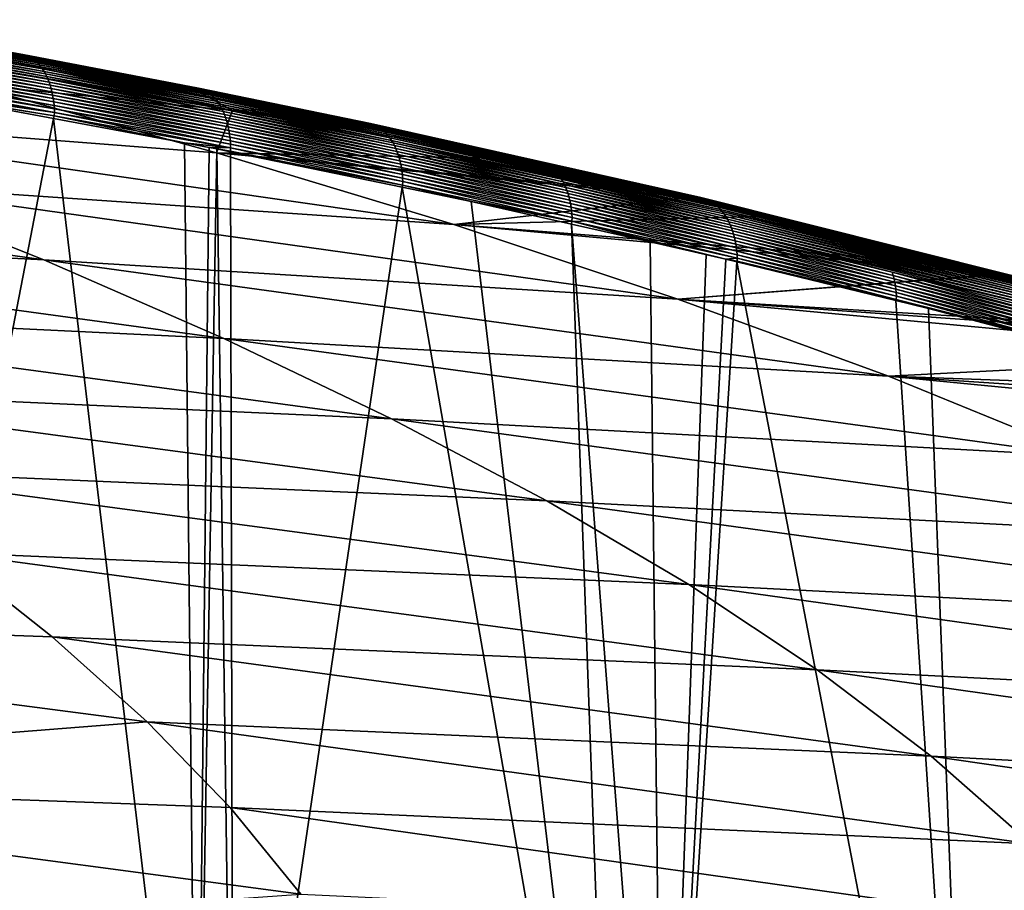
# Model space of a CAD drawing. Extents: x -65 to 65, y -42 to 13.
# Drawn here: x 36 to 45, y -6 to 2 of the extents above; entities that cross this region are included whole.
import ezdxf

# ---------------------------------------------------------------- set-up
doc = ezdxf.new("R2010")
doc.units = 0
doc.layers.add('L3', color=7, linetype='CONTINUOUS')

msp = doc.modelspace()

# ---------------------------------------------------------------- linework, layer by layer
at = {"layer": 'L3', "color": 7}
for points in [[(35.21544, 1.261892, 162.5876), (37.73563, 1.011075, 162.2404), (32.73708, 1.875259, 160.2626)], [(32.73708, 1.875259, 160.2626), (37.73563, 1.011075, 162.2404), (35.0768, 1.600079, 160.0022)], [(34.05101, 1.844296, 158.4795), (34.03371, 1.84763, 158.509), (35.72528, 1.545657, 159.5949)], [(35.72528, 1.545657, 159.5949), (34.03371, 1.84763, 158.509), (35.70211, 1.544736, 159.6304)], [(35.76194, 1.538958, 159.5365), (34.06828, 1.839431, 158.4496), (34.05101, 1.844296, 158.4795)], [(35.76194, 1.538958, 159.5365), (34.05101, 1.844296, 158.4795), (35.74362, 1.543069, 159.5659)], [(35.74362, 1.543069, 159.5659), (34.05101, 1.844296, 158.4795), (35.72528, 1.545657, 159.5949)], [(35.78021, 1.53327, 159.5068), (34.08546, 1.832983, 158.4194), (34.06828, 1.839431, 158.4496)], [(35.78021, 1.53327, 159.5068), (34.06828, 1.839431, 158.4496), (35.76194, 1.538958, 159.5365)], [(35.79834, 1.525962, 159.4768), (34.1025, 1.824908, 158.3889), (34.08546, 1.832983, 158.4194)], [(35.79834, 1.525962, 159.4768), (34.08546, 1.832983, 158.4194), (35.78021, 1.53327, 159.5068)], [(35.81629, 1.516996, 159.4466), (34.11934, 1.815175, 158.3583), (34.1025, 1.824908, 158.3889)], [(35.81629, 1.516996, 159.4466), (34.1025, 1.824908, 158.3889), (35.79834, 1.525962, 159.4768)], [(35.83398, 1.506344, 159.4163), (34.1359, 1.803755, 158.3277), (34.11934, 1.815175, 158.3583)], [(35.83398, 1.506344, 159.4163), (34.11934, 1.815175, 158.3583), (35.81629, 1.516996, 159.4466)], [(35.85135, 1.493989, 159.3861), (34.15214, 1.790636, 158.2971), (34.1359, 1.803755, 158.3277)], [(35.85135, 1.493989, 159.3861), (34.1359, 1.803755, 158.3277), (35.83398, 1.506344, 159.4163)], [(35.86832, 1.479925, 159.3559), (34.16797, 1.775813, 158.2667), (34.15214, 1.790636, 158.2971)], [(35.86832, 1.479925, 159.3559), (34.15214, 1.790636, 158.2971), (35.85135, 1.493989, 159.3861)], [(35.88483, 1.464157, 159.326), (34.18334, 1.759295, 158.2366), (34.16797, 1.775813, 158.2667)], [(35.88483, 1.464157, 159.326), (34.16797, 1.775813, 158.2667), (35.86832, 1.479925, 159.3559)], [(35.90082, 1.4467, 159.2965), (34.19819, 1.741098, 158.2069), (34.18334, 1.759295, 158.2366)], [(35.90082, 1.4467, 159.2965), (34.18334, 1.759295, 158.2366), (35.88483, 1.464157, 159.326)], [(35.91621, 1.427584, 159.2673), (34.21245, 1.721256, 158.1777), (34.19819, 1.741098, 158.2069)], [(35.91621, 1.427584, 159.2673), (34.19819, 1.741098, 158.2069), (35.90082, 1.4467, 159.2965)], [(35.93095, 1.40685, 159.2387), (34.22607, 1.699812, 158.1491), (34.21245, 1.721256, 158.1777)], [(35.93095, 1.40685, 159.2387), (34.21245, 1.721256, 158.1777), (35.91621, 1.427584, 159.2673)], [(35.94497, 1.384551, 159.2108), (34.23899, 1.676823, 158.1212), (34.22607, 1.699812, 158.1491)], [(35.94497, 1.384551, 159.2108), (34.22607, 1.699812, 158.1491), (35.93095, 1.40685, 159.2387)], [(35.95823, 1.360751, 159.1836), (34.25115, 1.652354, 158.0941), (34.23899, 1.676823, 158.1212)], [(35.95823, 1.360751, 159.1836), (34.23899, 1.676823, 158.1212), (35.94497, 1.384551, 159.2108)], [(35.97066, 1.335524, 159.1573), (34.26253, 1.626483, 158.0679), (34.25115, 1.652354, 158.0941)], [(35.97066, 1.335524, 159.1573), (34.25115, 1.652354, 158.0941), (35.95823, 1.360751, 159.1836)], [(35.98224, 1.308958, 159.1319), (34.27307, 1.599299, 158.0427), (34.26253, 1.626483, 158.0679)], [(35.98224, 1.308958, 159.1319), (34.26253, 1.626483, 158.0679), (35.97066, 1.335524, 159.1573)], [(35.99291, 1.281147, 159.1076), (34.28273, 1.570898, 158.0187), (34.27307, 1.599299, 158.0427)], [(35.99291, 1.281147, 159.1076), (34.27307, 1.599299, 158.0427), (35.98224, 1.308958, 159.1319)], [(36.09424, 1.474409, 159.8824), (35.70211, 1.544736, 159.6304), (35.0768, 1.600079, 160.0022)], [(37.73563, 1.011075, 162.2404), (37.34669, 1.226479, 160.7631), (35.0768, 1.600079, 160.0022)], [(35.0768, 1.600079, 160.0022), (37.34669, 1.226479, 160.7631), (36.09424, 1.474409, 159.8824)], [(36.00265, 1.252193, 159.0844), (34.29149, 1.541386, 157.9958), (34.28273, 1.570898, 158.0187)], [(36.00265, 1.252193, 159.0844), (34.28273, 1.570898, 158.0187), (35.99291, 1.281147, 159.1076)], [(36.01144, 1.222209, 159.0624), (34.29934, 1.510874, 157.9741), (34.29149, 1.541386, 157.9958)], [(36.01144, 1.222209, 159.0624), (34.29149, 1.541386, 157.9958), (36.00265, 1.252193, 159.0844)], [(36.01924, 1.191308, 159.0416), (34.30625, 1.479479, 157.9537), (34.29934, 1.510874, 157.9741)], [(36.01924, 1.191308, 159.0416), (34.29934, 1.510874, 157.9741), (36.01144, 1.222209, 159.0624)], [(35.72528, 1.545657, 159.5949), (35.70211, 1.544736, 159.6304), (36.09424, 1.474409, 159.8824)], [(35.74362, 1.543069, 159.5659), (35.72528, 1.545657, 159.5949), (37.37414, 1.229556, 160.7246)], [(37.37414, 1.229556, 160.7246), (35.72528, 1.545657, 159.5949), (36.09424, 1.474409, 159.8824)], [(37.37414, 1.229556, 160.7246), (37.39346, 1.227595, 160.6962), (35.74362, 1.543069, 159.5659)], [(35.74362, 1.543069, 159.5659), (37.39346, 1.227595, 160.6962), (37.41279, 1.224121, 160.6673)], [(35.74362, 1.543069, 159.5659), (37.41279, 1.224121, 160.6673), (35.76194, 1.538958, 159.5365)], [(35.76194, 1.538958, 159.5365), (37.41279, 1.224121, 160.6673), (37.43207, 1.219077, 160.6381)], [(35.76194, 1.538958, 159.5365), (37.43207, 1.219077, 160.6381), (35.78021, 1.53327, 159.5068)], [(35.78021, 1.53327, 159.5068), (37.43207, 1.219077, 160.6381), (37.45125, 1.212416, 160.6086)], [(35.78021, 1.53327, 159.5068), (37.45125, 1.212416, 160.6086), (35.79834, 1.525962, 159.4768)], [(35.79834, 1.525962, 159.4768), (37.45125, 1.212416, 160.6086), (37.47024, 1.204101, 160.5789)], [(35.79834, 1.525962, 159.4768), (37.47024, 1.204101, 160.5789), (35.81629, 1.516996, 159.4466)], [(35.81629, 1.516996, 159.4466), (37.47024, 1.204101, 160.5789), (37.48899, 1.194102, 160.549)], [(35.81629, 1.516996, 159.4466), (37.48899, 1.194102, 160.549), (35.83398, 1.506344, 159.4163)], [(35.83398, 1.506344, 159.4163), (37.48899, 1.194102, 160.549), (37.50742, 1.182399, 160.5191)], [(35.83398, 1.506344, 159.4163), (37.50742, 1.182399, 160.5191), (35.85135, 1.493989, 159.3861)], [(36.02606, 1.15961, 159.022), (34.31221, 1.447322, 157.9347), (34.30625, 1.479479, 157.9537)], [(36.02606, 1.15961, 159.022), (34.30625, 1.479479, 157.9537), (36.01924, 1.191308, 159.0416)], [(36.03189, 1.127238, 159.0039), (34.31722, 1.414526, 157.9171), (34.31221, 1.447322, 157.9347)], [(36.03189, 1.127238, 159.0039), (34.31221, 1.447322, 157.9347), (36.02606, 1.15961, 159.022)], [(36.03673, 1.094314, 158.9871), (34.32129, 1.381216, 157.9008), (34.31722, 1.414526, 157.9171)], [(36.03673, 1.094314, 158.9871), (34.31722, 1.414526, 157.9171), (36.03189, 1.127238, 159.0039)], [(35.85135, 1.493989, 159.3861), (37.50742, 1.182399, 160.5191), (37.52546, 1.168983, 160.4893)], [(35.85135, 1.493989, 159.3861), (37.52546, 1.168983, 160.4893), (35.86832, 1.479925, 159.3559)], [(35.86832, 1.479925, 159.3559), (37.52546, 1.168983, 160.4893), (37.54304, 1.153858, 160.4597)], [(35.86832, 1.479925, 159.3559), (37.54304, 1.153858, 160.4597), (35.88483, 1.464157, 159.326)], [(35.88483, 1.464157, 159.326), (37.54304, 1.153858, 160.4597), (37.56009, 1.137036, 160.4303)], [(35.88483, 1.464157, 159.326), (37.56009, 1.137036, 160.4303), (35.90082, 1.4467, 159.2965)], [(35.90082, 1.4467, 159.2965), (37.56009, 1.137036, 160.4303), (37.57653, 1.118544, 160.4014)], [(35.90082, 1.4467, 159.2965), (37.57653, 1.118544, 160.4014), (35.91621, 1.427584, 159.2673)], [(35.91621, 1.427584, 159.2673), (37.57653, 1.118544, 160.4014), (37.59231, 1.098422, 160.3729)], [(35.91621, 1.427584, 159.2673), (37.59231, 1.098422, 160.3729), (35.93095, 1.40685, 159.2387)], [(35.93095, 1.40685, 159.2387), (37.59231, 1.098422, 160.3729), (37.60736, 1.07672, 160.3451)], [(35.93095, 1.40685, 159.2387), (37.60736, 1.07672, 160.3451), (35.94497, 1.384551, 159.2108)], [(37.37414, 1.229556, 160.7246), (36.09424, 1.474409, 159.8824), (37.34669, 1.226479, 160.7631)], [(36.04059, 1.060962, 158.9717), (34.32442, 1.347513, 157.8861), (34.32129, 1.381216, 157.9008)], [(36.04059, 1.060962, 158.9717), (34.32129, 1.381216, 157.9008), (36.03673, 1.094314, 158.9871)], [(36.04542, 0.993458, 158.9451), (34.3241, 1.278558, 157.867), (34.32663, 1.31354, 157.8727)], [(36.04348, 1.027304, 158.9577), (34.32663, 1.31354, 157.8727), (34.32442, 1.347513, 157.8861)], [(36.04348, 1.027304, 158.9577), (34.32442, 1.347513, 157.8861), (36.04059, 1.060962, 158.9717)], [(36.04542, 0.993458, 158.9451), (34.32663, 1.31354, 157.8727), (36.04348, 1.027304, 158.9577)], [(35.94497, 1.384551, 159.2108), (37.60736, 1.07672, 160.3451), (37.62163, 1.0535, 160.3179)], [(35.94497, 1.384551, 159.2108), (37.62163, 1.0535, 160.3179), (35.95823, 1.360751, 159.1836)], [(35.95823, 1.360751, 159.1836), (37.62163, 1.0535, 160.3179), (37.63505, 1.028833, 160.2915)], [(35.95823, 1.360751, 159.1836), (37.63505, 1.028833, 160.2915), (35.97066, 1.335524, 159.1573)], [(35.97066, 1.335524, 159.1573), (37.63505, 1.028833, 160.2915), (37.64758, 1.002808, 160.2661)], [(35.97066, 1.335524, 159.1573), (37.64758, 1.002808, 160.2661), (35.98224, 1.308958, 159.1319)], [(32.19413, 1.025632, 165.7705), (37.58544, 0.60964, 165.0228), (35.21544, 1.261892, 162.5876)], [(34.51287, 1.21286, 157.9737), (34.3241, 1.278558, 157.867), (36.04542, 0.993458, 158.9451)], [(35.21544, 1.261892, 162.5876), (37.58544, 0.60964, 165.0228), (37.73563, 1.011075, 162.2404)], [(35.98224, 1.308958, 159.1319), (37.64758, 1.002808, 160.2661), (37.65919, 0.975513, 160.2416)], [(35.98224, 1.308958, 159.1319), (37.65919, 0.975513, 160.2416), (35.99291, 1.281147, 159.1076)], [(35.99291, 1.281147, 159.1076), (37.65919, 0.975513, 160.2416), (37.66982, 0.947052, 160.2181)], [(35.99291, 1.281147, 159.1076), (37.66982, 0.947052, 160.2181), (36.00265, 1.252193, 159.0844)], [(36.00265, 1.252193, 159.0844), (37.66982, 0.947052, 160.2181), (37.67947, 0.917533, 160.1958)], [(36.00265, 1.252193, 159.0844), (37.67947, 0.917533, 160.1958), (36.01144, 1.222209, 159.0624)], [(36.01144, 1.222209, 159.0624), (37.67947, 0.917533, 160.1958), (37.6881, 0.887071, 160.1747)], [(36.01144, 1.222209, 159.0624), (37.6881, 0.887071, 160.1747), (36.01924, 1.191308, 159.0416)], [(38.32972, 1.031884, 161.4543), (37.37414, 1.229556, 160.7246), (37.34669, 1.226479, 160.7631)], [(37.73563, 1.011075, 162.2404), (38.32972, 1.031884, 161.4543), (37.34669, 1.226479, 160.7631)], [(37.39346, 1.227595, 160.6962), (37.37414, 1.229556, 160.7246), (38.98676, 0.898005, 161.9)], [(38.32972, 1.031884, 161.4543), (38.98676, 0.898005, 161.9), (37.37414, 1.229556, 160.7246)], [(39.02731, 0.893477, 161.844), (37.41279, 1.224121, 160.6673), (37.39346, 1.227595, 160.6962)], [(39.02731, 0.893477, 161.844), (37.39346, 1.227595, 160.6962), (39.00702, 0.896494, 161.8722)], [(39.00702, 0.896494, 161.8722), (37.39346, 1.227595, 160.6962), (38.98676, 0.898005, 161.9)], [(39.04758, 0.888895, 161.8154), (37.43207, 1.219077, 160.6381), (37.41279, 1.224121, 160.6673)], [(39.04758, 0.888895, 161.8154), (37.41279, 1.224121, 160.6673), (39.02731, 0.893477, 161.844)], [(39.06774, 0.882702, 161.7864), (37.45125, 1.212416, 160.6086), (37.43207, 1.219077, 160.6381)], [(39.06774, 0.882702, 161.7864), (37.43207, 1.219077, 160.6381), (39.04758, 0.888895, 161.8154)], [(33.92885, -9.944172, 154.3449), (34.96005, 1.136883, 158.2382), (36.03595, 0.936645, 158.9434)], [(36.03983, 0.960894, 158.9444), (34.96005, 1.136883, 158.2382), (34.51287, 1.21286, 157.9737)], [(36.03983, 0.960894, 158.9444), (34.51287, 1.21286, 157.9737), (36.04542, 0.993458, 158.9451)], [(36.03595, 0.936645, 158.9434), (34.96005, 1.136883, 158.2382), (36.03983, 0.960894, 158.9444)], [(36.01924, 1.191308, 159.0416), (37.6881, 0.887071, 160.1747), (37.6957, 0.855784, 160.1548)], [(36.01924, 1.191308, 159.0416), (37.6957, 0.855784, 160.1548), (36.02606, 1.15961, 159.022)], [(36.02606, 1.15961, 159.022), (37.6957, 0.855784, 160.1548), (37.70227, 0.823792, 160.1363)], [(36.02606, 1.15961, 159.022), (37.70227, 0.823792, 160.1363), (36.03189, 1.127238, 159.0039)], [(36.03189, 1.127238, 159.0039), (37.70227, 0.823792, 160.1363), (37.7078, 0.791219, 160.119)], [(36.03189, 1.127238, 159.0039), (37.7078, 0.791219, 160.119), (36.03673, 1.094314, 158.9871)], [(39.08774, 0.874857, 161.7572), (37.47024, 1.204101, 160.5789), (37.45125, 1.212416, 160.6086)], [(39.08774, 0.874857, 161.7572), (37.45125, 1.212416, 160.6086), (39.06774, 0.882702, 161.7864)], [(39.10749, 0.86533, 161.7279), (37.48899, 1.194102, 160.549), (37.47024, 1.204101, 160.5789)], [(39.10749, 0.86533, 161.7279), (37.47024, 1.204101, 160.5789), (39.08774, 0.874857, 161.7572)], [(39.12693, 0.8541, 161.6985), (37.50742, 1.182399, 160.5191), (37.48899, 1.194102, 160.549)], [(39.12693, 0.8541, 161.6985), (37.48899, 1.194102, 160.549), (39.10749, 0.86533, 161.7279)], [(39.14599, 0.841154, 161.6691), (37.52546, 1.168983, 160.4893), (37.50742, 1.182399, 160.5191)], [(39.14599, 0.841154, 161.6691), (37.50742, 1.182399, 160.5191), (39.12693, 0.8541, 161.6985)], [(39.16458, 0.826496, 161.6398), (37.54304, 1.153858, 160.4597), (37.52546, 1.168983, 160.4893)], [(39.16458, 0.826496, 161.6398), (37.52546, 1.168983, 160.4893), (39.14599, 0.841154, 161.6691)], [(39.18263, 0.810136, 161.6108), (37.56009, 1.137036, 160.4303), (37.54304, 1.153858, 160.4597)], [(39.18263, 0.810136, 161.6108), (37.54304, 1.153858, 160.4597), (39.16458, 0.826496, 161.6398)], [(39.20007, 0.792102, 161.5822), (37.57653, 1.118544, 160.4014), (37.56009, 1.137036, 160.4303)], [(39.20007, 0.792102, 161.5822), (37.56009, 1.137036, 160.4303), (39.18263, 0.810136, 161.6108)], [(36.03673, 1.094314, 158.9871), (37.7078, 0.791219, 160.119), (37.71231, 0.758189, 160.1031)], [(36.03673, 1.094314, 158.9871), (37.71231, 0.758189, 160.1031), (36.04059, 1.060962, 158.9717)], [(36.04059, 1.060962, 158.9717), (37.71231, 0.758189, 160.1031), (37.7158, 0.724821, 160.0885)], [(36.04059, 1.060962, 158.9717), (37.7158, 0.724821, 160.0885), (36.04348, 1.027304, 158.9577)], [(39.21684, 0.772427, 161.5539), (37.59231, 1.098422, 160.3729), (37.57653, 1.118544, 160.4014)], [(39.21684, 0.772427, 161.5539), (37.57653, 1.118544, 160.4014), (39.20007, 0.792102, 161.5822)], [(39.23285, 0.751162, 161.5263), (37.60736, 1.07672, 160.3451), (37.59231, 1.098422, 160.3729)], [(39.23285, 0.751162, 161.5263), (37.59231, 1.098422, 160.3729), (39.21684, 0.772427, 161.5539)], [(39.24806, 0.728369, 161.4993), (37.62163, 1.0535, 160.3179), (37.60736, 1.07672, 160.3451)], [(39.24806, 0.728369, 161.4993), (37.60736, 1.07672, 160.3451), (39.23285, 0.751162, 161.5263)], [(39.26241, 0.704117, 161.473), (37.63505, 1.028833, 160.2915), (37.62163, 1.0535, 160.3179)], [(39.26241, 0.704117, 161.473), (37.62163, 1.0535, 160.3179), (39.24806, 0.728369, 161.4993)], [(38.95903, 0.895604, 161.9364), (38.32972, 1.031884, 161.4543), (37.73563, 1.011075, 162.2404)], [(38.95903, 0.895604, 161.9364), (38.98676, 0.898005, 161.9), (38.32972, 1.031884, 161.4543)], [(34.12123, 0.318942, 168.4105), (39.83911, -0.071135, 167.5657), (32.19413, 1.025632, 165.7705)], [(32.19413, 1.025632, 165.7705), (39.83911, -0.071135, 167.5657), (37.58544, 0.60964, 165.0228)], [(33.92885, -9.944172, 154.3449), (36.03595, 0.936645, 158.9434), (37.39591, -10.54251, 156.5779)], [(36.03983, 0.960894, 158.9444), (37.28075, 0.704972, 159.7593), (36.03595, 0.936645, 158.9434)], [(37.39591, -10.54251, 156.5779), (36.03595, 0.936645, 158.9434), (37.28075, 0.704972, 159.7593)], [(36.04542, 0.993458, 158.9451), (37.71801, 0.656854, 160.0659), (36.03983, 0.960894, 158.9444)], [(36.03983, 0.960894, 158.9444), (37.71801, 0.656854, 160.0659), (37.28075, 0.704972, 159.7593)], [(36.04348, 1.027304, 158.9577), (37.7158, 0.724821, 160.0885), (37.71831, 0.691234, 160.0754)], [(36.04348, 1.027304, 158.9577), (37.71831, 0.691234, 160.0754), (36.04542, 0.993458, 158.9451)], [(36.04542, 0.993458, 158.9451), (37.71831, 0.691234, 160.0754), (37.71801, 0.656854, 160.0659)], [(40.54749, 0.551613, 163.1532), (37.73563, 1.011075, 162.2404), (37.58544, 0.60964, 165.0228)], [(39.27584, 0.67849, 161.4476), (37.64758, 1.002808, 160.2661), (37.63505, 1.028833, 160.2915)], [(39.27584, 0.67849, 161.4476), (37.63505, 1.028833, 160.2915), (39.26241, 0.704117, 161.473)], [(39.28831, 0.65158, 161.4231), (37.65919, 0.975513, 160.2416), (37.64758, 1.002808, 160.2661)], [(39.28831, 0.65158, 161.4231), (37.64758, 1.002808, 160.2661), (39.27584, 0.67849, 161.4476)], [(39.29979, 0.623486, 161.3996), (37.66982, 0.947052, 160.2181), (37.65919, 0.975513, 160.2416)], [(39.29979, 0.623486, 161.3996), (37.65919, 0.975513, 160.2416), (39.28831, 0.65158, 161.4231)], [(39.31023, 0.594314, 161.3772), (37.67947, 0.917533, 160.1958), (37.66982, 0.947052, 160.2181)], [(39.31023, 0.594314, 161.3772), (37.66982, 0.947052, 160.2181), (39.29979, 0.623486, 161.3996)], [(37.73563, 1.011075, 162.2404), (39.10494, 0.864006, 162.0481), (38.95903, 0.895604, 161.9364)], [(39.10494, 0.864006, 162.0481), (37.73563, 1.011075, 162.2404), (40.54749, 0.551613, 163.1532)], [(39.31962, 0.564181, 161.356), (37.6881, 0.887071, 160.1747), (37.67947, 0.917533, 160.1958)], [(39.31962, 0.564181, 161.356), (37.67947, 0.917533, 160.1958), (39.31023, 0.594314, 161.3772)], [(39.32795, 0.533203, 161.3359), (37.6957, 0.855784, 160.1548), (37.6881, 0.887071, 160.1747)], [(39.32795, 0.533203, 161.3359), (37.6881, 0.887071, 160.1747), (39.31962, 0.564181, 161.356)], [(39.3352, 0.501501, 161.3171), (37.70227, 0.823792, 160.1363), (37.6957, 0.855784, 160.1548)], [(39.3352, 0.501501, 161.3171), (37.6957, 0.855784, 160.1548), (39.32795, 0.533203, 161.3359)], [(39.10494, 0.864006, 162.0481), (38.98676, 0.898005, 161.9), (38.95903, 0.895604, 161.9364)], [(40.54749, 0.551613, 163.1532), (38.98676, 0.898005, 161.9), (39.10494, 0.864006, 162.0481)], [(39.00702, 0.896494, 161.8722), (38.98676, 0.898005, 161.9), (42.12133, 0.19305, 164.409)], [(42.12133, 0.19305, 164.409), (38.98676, 0.898005, 161.9), (40.54749, 0.551613, 163.1532)], [(39.02731, 0.893477, 161.844), (39.00702, 0.896494, 161.8722), (42.14338, 0.191994, 164.3827)], [(42.14338, 0.191994, 164.3827), (39.00702, 0.896494, 161.8722), (42.12133, 0.19305, 164.409)], [(39.04758, 0.888895, 161.8154), (39.02731, 0.893477, 161.844), (42.16551, 0.189437, 164.3558)], [(42.16551, 0.189437, 164.3558), (39.02731, 0.893477, 161.844), (42.14338, 0.191994, 164.3827)], [(42.16551, 0.189437, 164.3558), (42.18762, 0.185323, 164.3285), (39.04758, 0.888895, 161.8154)], [(39.04758, 0.888895, 161.8154), (42.18762, 0.185323, 164.3285), (39.06774, 0.882702, 161.7864)], [(39.06774, 0.882702, 161.7864), (42.18762, 0.185323, 164.3285), (42.20967, 0.179605, 164.3009)], [(39.06774, 0.882702, 161.7864), (42.20967, 0.179605, 164.3009), (39.08774, 0.874857, 161.7572)], [(39.08774, 0.874857, 161.7572), (42.20967, 0.179605, 164.3009), (42.23156, 0.172239, 164.2729)], [(39.08774, 0.874857, 161.7572), (42.23156, 0.172239, 164.2729), (39.10749, 0.86533, 161.7279)], [(39.10749, 0.86533, 161.7279), (42.23156, 0.172239, 164.2729), (42.25323, 0.163193, 164.2448)], [(39.10749, 0.86533, 161.7279), (42.25323, 0.163193, 164.2448), (39.12693, 0.8541, 161.6985)], [(39.12693, 0.8541, 161.6985), (42.25323, 0.163193, 164.2448), (42.27459, 0.152446, 164.2165)], [(39.12693, 0.8541, 161.6985), (42.27459, 0.152446, 164.2165), (39.14599, 0.841154, 161.6691)], [(39.34137, 0.469196, 161.2995), (37.7078, 0.791219, 160.119), (37.70227, 0.823792, 160.1363)], [(39.34137, 0.469196, 161.2995), (37.70227, 0.823792, 160.1363), (39.3352, 0.501501, 161.3171)], [(39.34648, 0.43641, 161.2833), (37.71231, 0.758189, 160.1031), (37.7078, 0.791219, 160.119)], [(39.34648, 0.43641, 161.2833), (37.7078, 0.791219, 160.119), (39.34137, 0.469196, 161.2995)], [(39.35052, 0.403268, 161.2684), (37.7158, 0.724821, 160.0885), (37.71231, 0.758189, 160.1031)], [(39.35052, 0.403268, 161.2684), (37.71231, 0.758189, 160.1031), (39.34648, 0.43641, 161.2833)], [(39.14599, 0.841154, 161.6691), (42.27459, 0.152446, 164.2165), (42.29556, 0.139984, 164.1883)], [(39.14599, 0.841154, 161.6691), (42.29556, 0.139984, 164.1883), (39.16458, 0.826496, 161.6398)], [(39.16458, 0.826496, 161.6398), (42.29556, 0.139984, 164.1883), (42.31606, 0.125807, 164.1601)], [(39.16458, 0.826496, 161.6398), (42.31606, 0.125807, 164.1601), (39.18263, 0.810136, 161.6108)], [(39.18263, 0.810136, 161.6108), (42.31606, 0.125807, 164.1601), (42.336, 0.109926, 164.1321)], [(39.18263, 0.810136, 161.6108), (42.336, 0.109926, 164.1321), (39.20007, 0.792102, 161.5822)], [(39.20007, 0.792102, 161.5822), (42.336, 0.109926, 164.1321), (42.35532, 0.092363, 164.1043)], [(39.20007, 0.792102, 161.5822), (42.35532, 0.092363, 164.1043), (39.21684, 0.772427, 161.5539)], [(39.21684, 0.772427, 161.5539), (42.35532, 0.092363, 164.1043), (42.37393, 0.073154, 164.077)], [(39.21684, 0.772427, 161.5539), (42.37393, 0.073154, 164.077), (39.23285, 0.751162, 161.5263)], [(39.23285, 0.751162, 161.5263), (42.37393, 0.073154, 164.077), (42.39176, 0.052348, 164.0501)], [(39.23285, 0.751162, 161.5263), (42.39176, 0.052348, 164.0501), (39.24806, 0.728369, 161.4993)], [(37.28075, 0.704972, 159.7593), (37.71801, 0.656854, 160.0659), (37.51358, 0.661638, 159.9119)], [(37.39591, -10.54251, 156.5779), (37.28075, 0.704972, 159.7593), (37.51358, 0.661638, 159.9119)], [(37.51358, 0.661638, 159.9119), (37.58767, 0.647849, 159.9605), (37.39591, -10.54251, 156.5779)], [(37.51358, 0.661638, 159.9119), (37.71801, 0.656854, 160.0659), (37.71841, 0.62479, 160.0562)], [(37.51358, 0.661638, 159.9119), (37.71841, 0.62479, 160.0562), (37.58767, 0.647849, 159.9605)], [(39.35354, 0.369884, 161.2548), (37.71831, 0.691234, 160.0754), (37.7158, 0.724821, 160.0885)], [(39.35354, 0.369884, 161.2548), (37.7158, 0.724821, 160.0885), (39.35052, 0.403268, 161.2684)], [(39.35554, 0.336376, 161.2425), (37.71801, 0.656854, 160.0659), (37.71831, 0.691234, 160.0754)], [(39.35078, 0.303698, 161.2398), (37.71841, 0.62479, 160.0562), (37.71801, 0.656854, 160.0659)], [(39.35078, 0.303698, 161.2398), (37.71801, 0.656854, 160.0659), (39.35554, 0.336376, 161.2425)], [(39.35554, 0.336376, 161.2425), (37.71831, 0.691234, 160.0754), (39.35354, 0.369884, 161.2548)], [(42.39176, 0.052348, 164.0501), (42.40875, 0.03, 164.0238), (39.24806, 0.728369, 161.4993)], [(39.24806, 0.728369, 161.4993), (42.40875, 0.03, 164.0238), (40.86424, 0.360992, 162.7116)], [(39.24806, 0.728369, 161.4993), (40.86424, 0.360992, 162.7116), (39.26241, 0.704117, 161.473)], [(39.26241, 0.704117, 161.473), (40.86424, 0.360992, 162.7116), (40.87853, 0.335622, 162.6864)], [(39.26241, 0.704117, 161.473), (40.87853, 0.335622, 162.6864), (39.27584, 0.67849, 161.4476)], [(39.27584, 0.67849, 161.4476), (40.87853, 0.335622, 162.6864), (40.89182, 0.308958, 162.662)], [(39.27584, 0.67849, 161.4476), (40.89182, 0.308958, 162.662), (39.28831, 0.65158, 161.4231)], [(29.91224, -0.094791, 171.8986), (35.94381, -0.408124, 171.1259), (28.39735, 0.648086, 169.1244)], [(28.39735, 0.648086, 169.1244), (35.94381, -0.408124, 171.1259), (34.12123, 0.318942, 168.4105)], [(37.39591, -10.54251, 156.5779), (37.58767, 0.647849, 159.9605), (37.74249, -10.60233, 156.8012)], [(40.54749, 0.551613, 163.1532), (37.58544, 0.60964, 165.0228), (41.95931, 0.220481, 164.3385)], [(41.95931, 0.220481, 164.3385), (37.58544, 0.60964, 165.0228), (42.08855, 0.190169, 164.447)], [(42.08855, 0.190169, 164.447), (37.58544, 0.60964, 165.0228), (39.83911, -0.071135, 167.5657)], [(37.58767, 0.647849, 159.9605), (37.71841, 0.62479, 160.0562), (37.71827, 0.62085, 160.0552)], [(37.58767, 0.647849, 159.9605), (37.71827, 0.62085, 160.0552), (37.74249, -10.60233, 156.8012)], [(37.71827, 0.62085, 160.0552), (37.71841, 0.62479, 160.0562), (39.35078, 0.303698, 161.2398)], [(39.35078, 0.303698, 161.2398), (39.34823, 0.283886, 161.2377), (37.71827, 0.62085, 160.0552)], [(37.74249, -10.60233, 156.8012), (37.71827, 0.62085, 160.0552), (39.34823, 0.283886, 161.2377)], [(39.28831, 0.65158, 161.4231), (40.89182, 0.308958, 162.662), (40.90409, 0.281101, 162.6387)], [(39.28831, 0.65158, 161.4231), (40.90409, 0.281101, 162.6387), (39.29979, 0.623486, 161.3996)], [(39.29979, 0.623486, 161.3996), (40.90409, 0.281101, 162.6387), (40.91529, 0.252157, 162.6163)], [(39.29979, 0.623486, 161.3996), (40.91529, 0.252157, 162.6163), (39.31023, 0.594314, 161.3772)], [(39.31023, 0.594314, 161.3772), (40.91529, 0.252157, 162.6163), (40.9254, 0.222239, 162.5951)], [(39.31023, 0.594314, 161.3772), (40.9254, 0.222239, 162.5951), (39.31962, 0.564181, 161.356)], [(39.31962, 0.564181, 161.356), (40.9254, 0.222239, 162.5951), (40.93441, 0.191463, 162.575)], [(39.31962, 0.564181, 161.356), (40.93441, 0.191463, 162.575), (39.32795, 0.533203, 161.3359)], [(39.32795, 0.533203, 161.3359), (40.93441, 0.191463, 162.575), (40.9423, 0.15995, 162.5561)], [(39.32795, 0.533203, 161.3359), (40.9423, 0.15995, 162.5561), (39.3352, 0.501501, 161.3171)], [(39.3352, 0.501501, 161.3171), (40.9423, 0.15995, 162.5561), (40.94908, 0.127823, 162.5385)], [(39.3352, 0.501501, 161.3171), (40.94908, 0.127823, 162.5385), (39.34137, 0.469196, 161.2995)], [(39.34137, 0.469196, 161.2995), (40.94908, 0.127823, 162.5385), (40.95474, 0.095202, 162.5221)], [(39.34137, 0.469196, 161.2995), (40.95474, 0.095202, 162.5221), (39.34648, 0.43641, 161.2833)], [(42.12133, 0.19305, 164.409), (40.54749, 0.551613, 163.1532), (41.95931, 0.220481, 164.3385)], [(39.34648, 0.43641, 161.2833), (40.95474, 0.095202, 162.5221), (40.95931, 0.062209, 162.507)], [(39.34648, 0.43641, 161.2833), (40.95931, 0.062209, 162.507), (39.35052, 0.403268, 161.2684)], [(39.35052, 0.403268, 161.2684), (40.95931, 0.062209, 162.507), (40.96279, 0.028963, 162.4932)], [(39.35052, 0.403268, 161.2684), (40.96279, 0.028963, 162.4932), (39.35354, 0.369884, 161.2548)], [(35.94381, -0.408124, 171.1259), (41.97038, -0.779642, 170.2114), (34.12123, 0.318942, 168.4105)], [(34.12123, 0.318942, 168.4105), (41.97038, -0.779642, 170.2114), (39.83911, -0.071135, 167.5657)], [(37.74249, -10.60233, 156.8012), (39.34823, 0.283886, 161.2377), (41.36632, -11.32878, 159.5123)], [(39.35078, 0.303698, 161.2398), (40.0061, 0.147883, 161.7149), (39.34823, 0.283886, 161.2377)], [(39.34823, 0.283886, 161.2377), (40.0061, 0.147883, 161.7149), (41.36632, -11.32878, 159.5123)], [(39.35554, 0.336376, 161.2425), (40.96049, -0.037758, 162.4772), (39.35078, 0.303698, 161.2398)], [(39.35078, 0.303698, 161.2398), (40.96049, -0.037758, 162.4772), (40.0061, 0.147883, 161.7149)], [(39.35354, 0.369884, 161.2548), (40.96279, 0.028963, 162.4932), (40.96522, -0.004421, 162.4807)], [(39.35354, 0.369884, 161.2548), (40.96522, -0.004421, 162.4807), (39.35554, 0.336376, 161.2425)], [(39.35554, 0.336376, 161.2425), (40.96522, -0.004421, 162.4807), (40.96049, -0.037758, 162.4772)], [(42.43992, -0.019021, 163.9732), (40.87853, 0.335622, 162.6864), (40.86424, 0.360992, 162.7116)], [(42.43992, -0.019021, 163.9732), (40.86424, 0.360992, 162.7116), (42.42482, 0.006184, 163.9981)], [(42.42482, 0.006184, 163.9981), (40.86424, 0.360992, 162.7116), (42.40875, 0.03, 164.0238)], [(42.454, -0.045525, 163.9492), (40.89182, 0.308958, 162.662), (40.87853, 0.335622, 162.6864)], [(42.454, -0.045525, 163.9492), (40.87853, 0.335622, 162.6864), (42.43992, -0.019021, 163.9732)], [(42.46703, -0.073229, 163.926), (40.90409, 0.281101, 162.6387), (40.89182, 0.308958, 162.662)], [(42.46703, -0.073229, 163.926), (40.89182, 0.308958, 162.662), (42.454, -0.045525, 163.9492)], [(42.47895, -0.102026, 163.9039), (40.91529, 0.252157, 162.6163), (40.90409, 0.281101, 162.6387)], [(42.47895, -0.102026, 163.9039), (40.90409, 0.281101, 162.6387), (42.46703, -0.073229, 163.926)], [(42.08855, 0.190169, 164.447), (39.83911, -0.071135, 167.5657), (42.86394, 0.008305, 165.0981)], [(42.48975, -0.131805, 163.8828), (40.9254, 0.222239, 162.5951), (40.91529, 0.252157, 162.6163)], [(42.48975, -0.131805, 163.8828), (40.91529, 0.252157, 162.6163), (42.47895, -0.102026, 163.9039)], [(42.49941, -0.162448, 163.8628), (40.93441, 0.191463, 162.575), (40.9254, 0.222239, 162.5951)], [(42.49941, -0.162448, 163.8628), (40.9254, 0.222239, 162.5951), (42.48975, -0.131805, 163.8828)], [(42.50791, -0.193835, 163.844), (40.9423, 0.15995, 162.5561), (40.93441, 0.191463, 162.575)], [(42.50791, -0.193835, 163.844), (40.93441, 0.191463, 162.575), (42.49941, -0.162448, 163.8628)], [(41.95931, 0.220481, 164.3385), (42.08855, 0.190169, 164.447), (42.12133, 0.19305, 164.409)], [(42.12133, 0.19305, 164.409), (42.08855, 0.190169, 164.447), (42.86394, 0.008305, 165.0981)], [(42.14338, 0.191994, 164.3827), (42.12133, 0.19305, 164.409), (45.06012, -0.545812, 167.0801)], [(42.12133, 0.19305, 164.409), (42.86394, 0.008305, 165.0981), (45.06012, -0.545812, 167.0801)], [(42.16551, 0.189437, 164.3558), (42.14338, 0.191994, 164.3827), (45.08384, -0.546655, 167.0552)], [(45.08384, -0.546655, 167.0552), (42.14338, 0.191994, 164.3827), (45.06012, -0.545812, 167.0801)], [(42.16551, 0.189437, 164.3558), (45.08384, -0.546655, 167.0552), (45.10764, -0.548993, 167.0298)], [(42.16551, 0.189437, 164.3558), (45.10764, -0.548993, 167.0298), (42.18762, 0.185323, 164.3285)], [(40.96049, -0.037758, 162.4772), (40.95685, -0.066252, 162.4737), (40.0061, 0.147883, 161.7149)], [(41.36632, -11.32878, 159.5123), (40.0061, 0.147883, 161.7149), (40.95685, -0.066252, 162.4737)], [(42.51525, -0.225845, 163.8263), (40.94908, 0.127823, 162.5385), (40.9423, 0.15995, 162.5561)], [(42.51525, -0.225845, 163.8263), (40.9423, 0.15995, 162.5561), (42.50791, -0.193835, 163.844)], [(42.52144, -0.258356, 163.8099), (40.95474, 0.095202, 162.5221), (40.94908, 0.127823, 162.5385)], [(42.52144, -0.258356, 163.8099), (40.94908, 0.127823, 162.5385), (42.51525, -0.225845, 163.8263)], [(42.52649, -0.291248, 163.7948), (40.95931, 0.062209, 162.507), (40.95474, 0.095202, 162.5221)], [(42.52649, -0.291248, 163.7948), (40.95474, 0.095202, 162.5221), (42.52144, -0.258356, 163.8099)], [(42.18762, 0.185323, 164.3285), (45.10764, -0.548993, 167.0298), (45.13147, -0.552881, 167.0039)], [(42.18762, 0.185323, 164.3285), (45.13147, -0.552881, 167.0039), (42.20967, 0.179605, 164.3009)], [(42.20967, 0.179605, 164.3009), (45.13147, -0.552881, 167.0039), (45.15524, -0.558372, 166.9777)], [(42.20967, 0.179605, 164.3009), (45.15524, -0.558372, 166.9777), (42.23156, 0.172239, 164.2729)], [(42.23156, 0.172239, 164.2729), (45.15524, -0.558372, 166.9777), (45.17887, -0.565505, 166.9512)], [(42.23156, 0.172239, 164.2729), (45.17887, -0.565505, 166.9512), (42.25323, 0.163193, 164.2448)], [(42.25323, 0.163193, 164.2448), (45.17887, -0.565505, 166.9512), (45.20229, -0.574314, 166.9244)], [(42.25323, 0.163193, 164.2448), (45.20229, -0.574314, 166.9244), (42.27459, 0.152446, 164.2165)], [(42.27459, 0.152446, 164.2165), (45.20229, -0.574314, 166.9244), (45.22539, -0.584824, 166.8975)], [(42.27459, 0.152446, 164.2165), (45.22539, -0.584824, 166.8975), (42.29556, 0.139984, 164.1883)], [(42.29556, 0.139984, 164.1883), (45.22539, -0.584824, 166.8975), (45.24811, -0.597045, 166.8705)], [(42.29556, 0.139984, 164.1883), (45.24811, -0.597045, 166.8705), (42.31606, 0.125807, 164.1601)], [(42.31606, 0.125807, 164.1601), (45.24811, -0.597045, 166.8705), (45.27034, -0.610981, 166.8435)], [(42.31606, 0.125807, 164.1601), (45.27034, -0.610981, 166.8435), (42.336, 0.109926, 164.1321)], [(42.336, 0.109926, 164.1321), (45.27034, -0.610981, 166.8435), (45.29201, -0.626619, 166.8167)], [(42.336, 0.109926, 164.1321), (45.29201, -0.626619, 166.8167), (42.35532, 0.092363, 164.1043)], [(39.83911, -0.071135, 167.5657), (44.65936, -0.449951, 166.7555), (42.86394, 0.008305, 165.0981)], [(42.53042, -0.324399, 163.7809), (40.96279, 0.028963, 162.4932), (40.95931, 0.062209, 162.507)], [(42.53042, -0.324399, 163.7809), (40.95931, 0.062209, 162.507), (42.52649, -0.291248, 163.7948)], [(42.53325, -0.357699, 163.7682), (40.96522, -0.004421, 162.4807), (40.96279, 0.028963, 162.4932)], [(42.53325, -0.357699, 163.7682), (40.96279, 0.028963, 162.4932), (42.53042, -0.324399, 163.7809)], [(42.35532, 0.092363, 164.1043), (45.29201, -0.626619, 166.8167), (45.31303, -0.643941, 166.79)], [(42.35532, 0.092363, 164.1043), (45.31303, -0.643941, 166.79), (42.37393, 0.073154, 164.077)], [(42.37393, 0.073154, 164.077), (45.31303, -0.643941, 166.79), (45.33331, -0.66291, 166.7637)], [(42.37393, 0.073154, 164.077), (45.33331, -0.66291, 166.7637), (42.39176, 0.052348, 164.0501)], [(45.33331, -0.66291, 166.7637), (45.35278, -0.683479, 166.7378), (42.39176, 0.052348, 164.0501)], [(42.39176, 0.052348, 164.0501), (45.35278, -0.683479, 166.7378), (42.40875, 0.03, 164.0238)], [(42.42482, 0.006184, 163.9981), (42.40875, 0.03, 164.0238), (45.37135, -0.705592, 166.7124)], [(45.37135, -0.705592, 166.7124), (42.40875, 0.03, 164.0238), (45.35278, -0.683479, 166.7378)], [(45.37135, -0.705592, 166.7124), (45.38898, -0.729176, 166.6875), (42.42482, 0.006184, 163.9981)], [(42.42482, 0.006184, 163.9981), (45.38898, -0.729176, 166.6875), (42.43992, -0.019021, 163.9732)], [(45.06012, -0.545812, 167.0801), (42.86394, 0.008305, 165.0981), (44.65936, -0.449951, 166.7555)], [(41.97038, -0.779642, 170.2114), (45.02015, -0.542039, 167.0886), (39.83911, -0.071135, 167.5657)], [(39.83911, -0.071135, 167.5657), (45.02015, -0.542039, 167.0886), (44.65936, -0.449951, 166.7555)], [(40.95685, -0.066252, 162.4737), (40.96049, -0.037758, 162.4772), (41.70569, -0.234912, 163.0713)], [(41.36632, -11.32878, 159.5123), (40.95685, -0.066252, 162.4737), (41.83199, -11.43663, 159.9148)], [(41.83199, -11.43663, 159.9148), (40.95685, -0.066252, 162.4737), (41.70569, -0.234912, 163.0713)], [(42.53193, -0.391722, 163.7602), (40.96049, -0.037758, 162.4772), (40.96522, -0.004421, 162.4807)], [(42.42457, -0.400246, 163.6591), (41.70569, -0.234912, 163.0713), (40.96049, -0.037758, 162.4772)], [(42.42457, -0.400246, 163.6591), (40.96049, -0.037758, 162.4772), (42.53193, -0.391722, 163.7602)], [(42.53193, -0.391722, 163.7602), (40.96522, -0.004421, 162.4807), (42.53325, -0.357699, 163.7682)], [(42.43992, -0.019021, 163.9732), (45.38898, -0.729176, 166.6875), (45.40558, -0.754156, 166.6634)], [(42.43992, -0.019021, 163.9732), (45.40558, -0.754156, 166.6634), (42.454, -0.045525, 163.9492)], [(42.454, -0.045525, 163.9492), (45.40558, -0.754156, 166.6634), (45.4211, -0.780439, 166.64)], [(42.454, -0.045525, 163.9492), (45.4211, -0.780439, 166.64), (42.46703, -0.073229, 163.926)], [(42.46703, -0.073229, 163.926), (45.4211, -0.780439, 166.64), (45.43551, -0.807928, 166.6174)], [(42.46703, -0.073229, 163.926), (45.43551, -0.807928, 166.6174), (42.47895, -0.102026, 163.9039)], [(31.33426, -0.850504, 174.7204), (37.65435, -1.153741, 173.91), (29.91224, -0.094791, 171.8986)], [(29.91224, -0.094791, 171.8986), (37.65435, -1.153741, 173.91), (35.94381, -0.408124, 171.1259)], [(42.47895, -0.102026, 163.9039), (45.43551, -0.807928, 166.6174), (45.44875, -0.836517, 166.5957)], [(42.47895, -0.102026, 163.9039), (45.44875, -0.836517, 166.5957), (42.48975, -0.131805, 163.8828)], [(44.00752, -0.523821, 165.1863), (42.49941, -0.162448, 163.8628), (42.48975, -0.131805, 163.8828)], [(42.48975, -0.131805, 163.8828), (45.44875, -0.836517, 166.5957), (45.4608, -0.866095, 166.575)], [(42.48975, -0.131805, 163.8828), (45.4608, -0.866095, 166.575), (44.00752, -0.523821, 165.1863)], [(44.01658, -0.555103, 165.1676), (42.50791, -0.193835, 163.844), (42.49941, -0.162448, 163.8628)], [(42.49941, -0.162448, 163.8628), (44.00752, -0.523821, 165.1863), (44.01658, -0.555103, 165.1676)], [(42.23862, -0.354941, 163.4966), (41.70569, -0.234912, 163.0713), (42.42457, -0.400246, 163.6591)], [(41.83199, -11.43663, 159.9148), (41.70569, -0.234912, 163.0713), (42.23862, -0.354941, 163.4966)], [(44.02446, -0.587014, 165.15), (42.51525, -0.225845, 163.8263), (42.50791, -0.193835, 163.844)], [(42.50791, -0.193835, 163.844), (44.01658, -0.555103, 165.1676), (44.02446, -0.587014, 165.15)], [(42.51525, -0.225845, 163.8263), (44.03113, -0.619431, 165.1336), (42.52144, -0.258356, 163.8099)], [(42.51525, -0.225845, 163.8263), (44.02446, -0.587014, 165.15), (44.03113, -0.619431, 165.1336)], [(42.52144, -0.258356, 163.8099), (44.03113, -0.619431, 165.1336), (44.03663, -0.652234, 165.1184)], [(42.52144, -0.258356, 163.8099), (44.03663, -0.652234, 165.1184), (42.52649, -0.291248, 163.7948)], [(42.42457, -0.400246, 163.6591), (41.83199, -11.43663, 159.9148), (42.23862, -0.354941, 163.4966)], [(42.52649, -0.291248, 163.7948), (44.03663, -0.652234, 165.1184), (44.04096, -0.685306, 165.1044)], [(42.52649, -0.291248, 163.7948), (44.04096, -0.685306, 165.1044), (42.53042, -0.324399, 163.7809)], [(42.53042, -0.324399, 163.7809), (44.04096, -0.685306, 165.1044), (44.04416, -0.718529, 165.0917)], [(42.53042, -0.324399, 163.7809), (44.04416, -0.718529, 165.0917), (42.53325, -0.357699, 163.7682)], [(42.53325, -0.357699, 163.7682), (44.04625, -0.751794, 165.0801), (42.53193, -0.391722, 163.7602)], [(42.53325, -0.357699, 163.7682), (44.04416, -0.718529, 165.0917), (44.04625, -0.751794, 165.0801)], [(37.65435, -1.153741, 173.91), (43.97023, -1.513437, 172.9511), (35.94381, -0.408124, 171.1259)], [(35.94381, -0.408124, 171.1259), (43.97023, -1.513437, 172.9511), (41.97038, -0.779642, 170.2114)], [(42.5307, -0.426103, 163.7519), (41.83199, -11.43663, 159.9148), (42.42457, -0.400246, 163.6591)], [(42.5307, -0.426103, 163.7519), (44.78212, -12.11987, 162.4647), (41.83199, -11.43663, 159.9148)], [(42.53193, -0.391722, 163.7602), (42.53145, -0.420112, 163.7527), (42.42457, -0.400246, 163.6591)], [(42.53145, -0.420112, 163.7527), (42.5307, -0.426103, 163.7519), (42.42457, -0.400246, 163.6591)], [(42.53145, -0.420112, 163.7527), (44.04291, -0.784012, 165.075), (42.5307, -0.426103, 163.7519)], [(44.04291, -0.784012, 165.075), (44.04207, -0.794323, 165.0731), (42.5307, -0.426103, 163.7519)], [(44.04207, -0.794323, 165.0731), (44.78212, -12.11987, 162.4647), (42.5307, -0.426103, 163.7519)], [(42.53193, -0.391722, 163.7602), (44.04291, -0.784012, 165.075), (42.53145, -0.420112, 163.7527)], [(42.53193, -0.391722, 163.7602), (44.04625, -0.751794, 165.0801), (44.04291, -0.784012, 165.075)], [(45.06012, -0.545812, 167.0801), (44.65936, -0.449951, 166.7555), (45.02015, -0.542039, 167.0886)], [(41.97038, -0.779642, 170.2114), (45.03617, -0.546484, 167.1048), (45.02015, -0.542039, 167.0886)], [(46.97188, -1.083748, 169.0613), (45.03617, -0.546484, 167.1048), (41.97038, -0.779642, 170.2114)], [(44.01658, -0.555103, 165.1676), (44.00752, -0.523821, 165.1863), (45.48123, -0.92775, 166.5368)], [(44.00752, -0.523821, 165.1863), (45.4608, -0.866095, 166.575), (45.47163, -0.896546, 166.5554)], [(44.00752, -0.523821, 165.1863), (45.47163, -0.896546, 166.5554), (45.48123, -0.92775, 166.5368)], [(44.02446, -0.587014, 165.15), (44.01658, -0.555103, 165.1676), (45.4896, -0.959585, 166.5193)], [(44.01658, -0.555103, 165.1676), (45.48123, -0.92775, 166.5368), (45.4896, -0.959585, 166.5193)], [(45.02015, -0.542039, 167.0886), (45.03617, -0.546484, 167.1048), (45.06012, -0.545812, 167.0801)], [(45.06012, -0.545812, 167.0801), (45.03617, -0.546484, 167.1048), (46.97188, -1.083748, 169.0613)], [(45.08384, -0.546655, 167.0552), (45.06012, -0.545812, 167.0801), (47.79008, -1.31664, 169.892)], [(47.79008, -1.31664, 169.892), (45.06012, -0.545812, 167.0801), (46.97188, -1.083748, 169.0613)], [(44.02446, -0.587014, 165.15), (45.4896, -0.959585, 166.5193), (45.49673, -0.991932, 166.5029)], [(44.03113, -0.619431, 165.1336), (44.02446, -0.587014, 165.15), (45.49673, -0.991932, 166.5029)], [(44.03113, -0.619431, 165.1336), (45.50265, -1.024668, 166.4877), (44.03663, -0.652234, 165.1184)], [(44.03113, -0.619431, 165.1336), (45.49673, -0.991932, 166.5029), (45.50265, -1.024668, 166.4877)], [(44.03663, -0.652234, 165.1184), (45.50265, -1.024668, 166.4877), (45.50736, -1.057675, 166.4737)], [(44.03663, -0.652234, 165.1184), (45.50736, -1.057675, 166.4737), (44.04096, -0.685306, 165.1044)], [(44.04096, -0.685306, 165.1044), (45.50736, -1.057675, 166.4737), (45.5109, -1.090838, 166.4609)], [(44.04096, -0.685306, 165.1044), (45.5109, -1.090838, 166.4609), (44.04416, -0.718529, 165.0917)], [(44.04416, -0.718529, 165.0917), (45.5109, -1.090838, 166.4609), (45.51329, -1.124047, 166.4492)], [(44.04416, -0.718529, 165.0917), (45.51329, -1.124047, 166.4492), (44.04625, -0.751794, 165.0801)], [(41.97038, -0.779642, 170.2114), (47.19315, -1.150745, 169.3065), (46.97188, -1.083748, 169.0613)], [(47.19315, -1.150745, 169.3065), (41.97038, -0.779642, 170.2114), (47.75197, -1.319953, 169.9258)], [(47.75197, -1.319953, 169.9258), (41.97038, -0.779642, 170.2114), (43.97023, -1.513437, 172.9511)], [(44.04291, -0.784012, 165.075), (44.35128, -0.86966, 165.3434), (44.04207, -0.794323, 165.0731)], [(44.04207, -0.794323, 165.0731), (44.35128, -0.86966, 165.3434), (44.78212, -12.11987, 162.4647)], [(44.04625, -0.751794, 165.0801), (45.50718, -1.155439, 166.447), (44.04291, -0.784012, 165.075)], [(44.04291, -0.784012, 165.075), (45.50718, -1.155439, 166.447), (44.35128, -0.86966, 165.3434)], [(44.04625, -0.751794, 165.0801), (45.51329, -1.124047, 166.4492), (45.50718, -1.155439, 166.447)], [(32.66014, -1.618359, 177.587), (39.24893, -1.916934, 176.7594), (31.33426, -0.850504, 174.7204)], [(31.33426, -0.850504, 174.7204), (39.24893, -1.916934, 176.7594), (37.65435, -1.153741, 173.91)], [(45.50718, -1.155439, 166.447), (45.50392, -1.17389, 166.4453), (44.35128, -0.86966, 165.3434)], [(44.78212, -12.11987, 162.4647), (44.35128, -0.86966, 165.3434), (45.50392, -1.17389, 166.4453)], [(39.24893, -1.916934, 176.7594), (45.83409, -2.271212, 175.78), (37.65435, -1.153741, 173.91)], [(37.65435, -1.153741, 173.91), (45.83409, -2.271212, 175.78), (43.97023, -1.513437, 172.9511)], [(44.78212, -12.11987, 162.4647), (45.50392, -1.17389, 166.4453), (45.94225, -12.42958, 163.6206)], [(47.75197, -1.319953, 169.9258), (43.97023, -1.513437, 172.9511), (48.97787, -1.691143, 171.2844)], [(45.83409, -2.271212, 175.78), (50.29266, -2.126742, 172.8849), (43.97023, -1.513437, 172.9511)], [(43.97023, -1.513437, 172.9511), (50.29266, -2.126742, 172.8849), (49.55312, -1.881727, 171.9847)], [(43.97023, -1.513437, 172.9511), (49.55312, -1.881727, 171.9847), (48.97787, -1.691143, 171.2844)], [(33.88597, -2.397644, 180.496), (40.72295, -2.696634, 179.6699), (32.66014, -1.618359, 177.587)], [(32.66014, -1.618359, 177.587), (40.72295, -2.696634, 179.6699), (39.24893, -1.916934, 176.7594)], [(40.72295, -2.696634, 179.6699), (47.55671, -3.05147, 178.6925), (39.24893, -1.916934, 176.7594)], [(39.24893, -1.916934, 176.7594), (47.55671, -3.05147, 178.6925), (45.83409, -2.271212, 175.78)], [(35.00827, -3.187975, 183.4458), (42.07245, -3.492133, 182.639), (33.88597, -2.397644, 180.496)], [(33.88597, -2.397644, 180.496), (42.07245, -3.492133, 182.639), (40.72295, -2.696634, 179.6699)], [(42.07245, -3.492133, 182.639), (49.13373, -3.853102, 181.6844), (40.72295, -2.696634, 179.6699)], [(40.72295, -2.696634, 179.6699), (49.13373, -3.853102, 181.6844), (47.55671, -3.05147, 178.6925)], [(28.75132, -3.732531, 187.0618), (36.02278, -3.98809, 186.4317), (35.00827, -3.187975, 183.4458)], [(36.02278, -3.98809, 186.4317), (43.29219, -4.30167, 185.6601), (35.00827, -3.187975, 183.4458)], [(35.00827, -3.187975, 183.4458), (43.29219, -4.30167, 185.6601), (42.07245, -3.492133, 182.639)], [(43.29219, -4.30167, 185.6601), (50.5589, -4.673759, 184.7471), (42.07245, -3.492133, 182.639)], [(42.07245, -3.492133, 182.639), (50.5589, -4.673759, 184.7471), (49.13373, -3.853102, 181.6844)], [(30.10125, -5.332275, 193.0311), (36.92546, -4.796384, 189.4478), (28.75132, -3.732531, 187.0618)], [(28.75132, -3.732531, 187.0618), (36.92546, -4.796384, 189.4478), (36.02278, -3.98809, 186.4317)], [(36.92546, -4.796384, 189.4478), (44.37717, -5.123043, 188.725), (36.02278, -3.98809, 186.4317)], [(36.02278, -3.98809, 186.4317), (44.37717, -5.123043, 188.725), (43.29219, -4.30167, 185.6601)], [(44.37717, -5.123043, 188.725), (51.82621, -5.51056, 187.8696), (43.29219, -4.30167, 185.6601)], [(43.29219, -4.30167, 185.6601), (51.82621, -5.51056, 187.8696), (50.5589, -4.673759, 184.7471)], [(30.10125, -5.332275, 193.0311), (37.71404, -5.61193, 192.4907), (36.92546, -4.796384, 189.4478)], [(37.71404, -5.61193, 192.4907), (45.32469, -5.954936, 191.8288), (36.92546, -4.796384, 189.4478)], [(36.92546, -4.796384, 189.4478), (45.32469, -5.954936, 191.8288), (44.37717, -5.123043, 188.725)], [(45.32469, -5.954936, 191.8288), (52.93251, -6.361731, 191.0455), (44.37717, -5.123043, 188.725)], [(44.37717, -5.123043, 188.725), (52.93251, -6.361731, 191.0455), (51.82621, -5.51056, 187.8696)], [(31.08129, -6.94855, 199.0612), (38.38661, -6.433905, 195.5572), (30.10125, -5.332275, 193.0311)], [(30.10125, -5.332275, 193.0311), (38.38661, -6.433905, 195.5572), (37.71404, -5.61193, 192.4907)], [(38.38661, -6.433905, 195.5572), (46.13246, -6.796175, 194.9671), (37.71404, -5.61193, 192.4907)], [(37.71404, -5.61193, 192.4907), (46.13246, -6.796175, 194.9671), (45.32469, -5.954936, 191.8288)]]:
    msp.add_3dface(points, dxfattribs=at)

doc.saveas('drawing.dxf')
